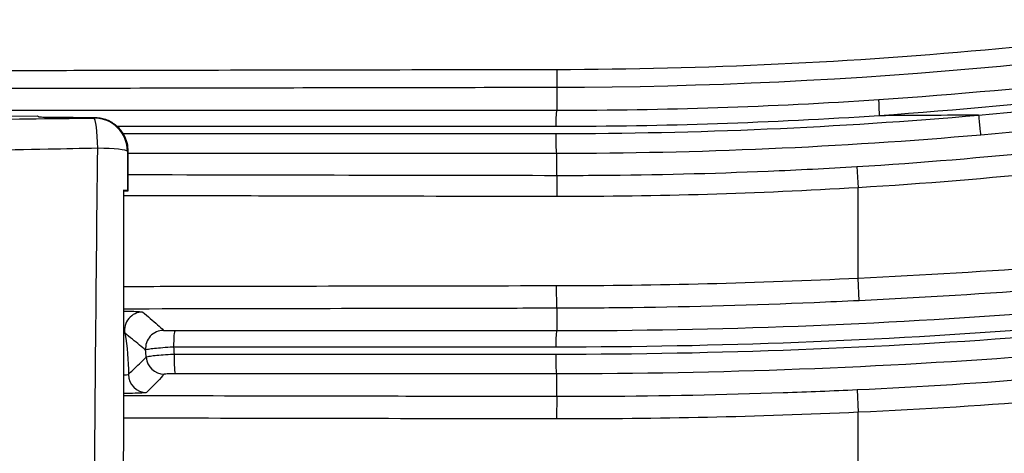
# Model space of a CAD drawing. Extents: x -255 to 246, y -175 to 175.
# Drawn here: x -106 to -40, y 101 to 130 of the extents above; entities that cross this region are included whole.
import ezdxf

# ---------------------------------------------------------------- set-up
doc = ezdxf.new("R2010")
doc.units = 0
doc.layers.add('TOP$1', color=7, linetype='CONTINUOUS')

msp = doc.modelspace()

# ---------------------------------------------------------------- linework, layer by layer
at = {"layer": 'TOP$1', "color": 155, "linetype": 'CONTINUOUS'}
for p, q in [((-70.004, 126.379), (-70.002, 125.179)), ((-70.002, 125.179), (-70, 123.678)), ((-116.731, 123.232), (-104.364, 123.312)), ((-100.631, 123.159), (-100.592, 123.198)), ((-98.384, 120.988), (-98.413, 120.96)), ((-70.002, 119.371), (-70, 120.816)), ((-50.133, 119.954), (-50.049, 118.557)), ((-70.002, 119.371), (-70.004, 117.971)), ((-98.419, 118.36), (-98.391, 118.333)), ((-50.049, 112.582), (-50.049, 118.557)), ((-49.976, 111.084), (-50.049, 112.582)), ((-70.002, 110.581), (-70.005, 112.081)), ((-70.002, 110.581), (-70, 109.103)), ((-70.002, 104.762), (-70, 106.242)), ((-50.117, 105.202), (-50.049, 103.704)), ((-70.002, 104.762), (-70.005, 103.263)), ((-50.049, 97.927), (-50.049, 103.704))]:
    msp.add_line(p, q, dxfattribs=at)
at = {"layer": 'TOP$1', "color": 155, "linetype": 'CONTINUOUS', "extrusion": (0, 0, -1)}
msp.add_arc((113.9, 106.24), 15.551, 170.04628, 180.10998, dxfattribs=at)
at = {"layer": 'TOP$1', "color": 155, "linetype": 'CONTINUOUS'}
for centre, major_axis, ratio, start_param, end_param in [((-48.604, 123.191), (0.08, -1.197), 0.033784, 3.167788, 4.606955), ((-1.355, 155.25), (1195.408, 10.432), 0.026177, 4.62787, 4.62905), ((-100.612, 120.96), (1.562, -1.549), 0.999309, 0.78138, 2.360212), ((-69.998, 122.478), (0, 1.2), 0.058698, 0.026225, 1.468451), ((-42.041, 123.233), (-0.105, 1.195), 0.026119, 1.465137, 3.115403), ((-100.612, 120.96), (-0.025, 2.2), 0.106559, 4.80373, 6.256855), ((-69.998, 122.016), (0, 1.2), 0.058695, 1.468838, 3.115368), ((-100.612, 120.96), (2.2, -0.005), 0.093202, 0.026294, 1.465775), ((-67.036, 0), (0, -1203.633), 0.026177, 4.6117, 4.613917), ((-1.548, 88.655), (1202.049, 20.989), 0.026173, 1.650992, 1.651235), ((-97.402, 109.135), (-0.771, -0.92), 0.999174, 3.841606, 5.583172), ((-96.013, 107.923), (-0.807, -0.888), 0.999246, 3.881522, 5.543256), ((-95.265, 107.904), (0, -1.2), 0.079791, 3.167856, 4.622257), ((-69.998, 107.904), (0, -1.2), 0.058628, 3.167818, 4.622257), ((-95.23, 107.441), (0, -1.2), 0.079759, 4.622645, 6.256922), ((-69.998, 107.441), (0, -1.2), 0.058626, 4.622645, 6.25696), ((-95.971, 107.422), (0.875, -0.821), 0.999359, 3.96129, 5.463488), ((-97.149, 106.208), (0.847, -0.85), 0.999315, 3.927441, 5.497337)]:
    msp.add_ellipse(centre, major_axis=major_axis, ratio=ratio, start_param=start_param, end_param=end_param, dxfattribs=at)
for points, knots in [([(59.693, 151.92), (59.712, 151.85), (59.009, 151.45), (56.689, 150.268), (55.101, 149.503), (49.787, 147.053), (45.637, 145.271), (36.748, 141.748), (32.041, 140.02), (22.412, 136.776), (17.515, 135.265), (2.654, 131.101), (-7.541, 128.8), (-28.024, 125.267), (-38.313, 124.029), (-48.652, 123.314)], [0, 0, 0, 0, 0.0625, 0.0625, 0.125, 0.125, 0.25, 0.25, 0.375, 0.375, 0.5, 0.5, 0.75, 0.75, 1, 1, 1, 1]), ([(-42.083, 123.356), (-31.951, 124.274), (-21.925, 125.69), (-2.095, 129.472), (7.711, 131.835), (22.226, 136.063), (27.001, 137.578), (36.328, 140.763), (40.884, 142.438), (49.479, 145.78), (53.625, 147.495), (58.872, 149.722), (60.459, 150.405), (62.927, 151.447), (63.835, 151.816), (64.118, 151.88)], [0, 0, 0, 0, 0.25, 0.25, 0.5, 0.5, 0.625, 0.625, 0.75, 0.75, 0.875, 0.875, 0.9375, 0.9375, 1, 1, 1, 1]), ([(-48.685, 124.388), (-38.458, 125.072), (-28.277, 126.25), (-8, 129.61), (2.098, 131.796), (16.847, 135.761), (21.708, 137.199), (31.289, 140.294), (35.977, 141.944), (44.874, 145.325), (49.046, 147.043), (54.434, 149.423), (56.061, 150.174), (58.294, 151.262), (58.987, 151.629), (59.156, 151.768)], [0, 0, 0, 0, 0.252266, 0.252266, 0.504532, 0.504532, 0.630665, 0.630665, 0.756798, 0.756798, 0.882932, 0.882932, 0.945998, 0.945998, 1, 1, 1, 1]), ([(64.609, 149.592), (64.31, 149.528), (63.347, 149.151), (60.774, 148.107), (59.132, 147.429), (55.549, 145.969), (53.58, 145.176), (49.505, 143.575), (47.393, 142.764), (40.891, 140.339), (36.312, 138.725), (26.967, 135.664), (22.188, 134.211), (7.69, 130.16), (-2.095, 127.898), (-21.865, 124.277), (-31.852, 122.921), (-41.937, 122.038)], [0, 0, 0, 0, 0.0625, 0.0625, 0.125, 0.125, 0.1875, 0.1875, 0.25, 0.25, 0.375, 0.375, 0.5, 0.5, 0.75, 0.75, 1, 1, 1, 1]), ([(-70.004, 126.379), (-50.44, 126.409), (-30.955, 128.231), (7.459, 135.436), (26.323, 140.796), (44.571, 147.853)], [0, 0, 0, 0, 0.5, 0.5, 1, 1, 1, 1]), ([(-70, 109.103), (-59.356, 109.103), (-48.665, 109.507), (-27.407, 111.132), (-16.801, 112.352), (14.914, 117.248), (35.657, 122.097), (56.002, 128.519)], [0, 0, 0, 0, 0.25, 0.25, 0.5, 0.5, 1, 1, 1, 1]), ([(56.418, 127.502), (35.994, 121.055), (15.171, 116.188), (-27.277, 109.635), (-48.625, 108.012), (-70.068, 108.012)], [0, 0, 0, 0, 0.5, 0.5, 1, 1, 1, 1]), ([(-70.068, 107.549), (-48.626, 107.549), (-27.292, 109.169), (15.156, 115.713), (35.991, 120.577), (56.416, 127.016)], [0, 0, 0, 0, 0.5, 0.5, 1, 1, 1, 1]), ([(-111.278, 126.296), (-106.044, 126.309), (-100.811, 126.321), (-91.316, 126.341), (-87.054, 126.349), (-78.529, 126.365), (-74.267, 126.372), (-70.004, 126.379)], [0, 0, 0, 0, 0.38037, 0.38037, 0.690185, 0.690185, 1, 1, 1, 1]), ([(-70.002, 125.179), (-70.802, 125.178), (-71.602, 125.176), (-75.602, 125.17), (-78.802, 125.165), (-88.402, 125.147), (-94.802, 125.134), (-104.56, 125.113), (-107.917, 125.105), (-111.275, 125.097)], [0, 0, 0, 0, 0.05815, 0.05815, 0.290752, 0.290752, 0.755955, 0.755955, 1, 1, 1, 1]), ([(56.723, 125.746), (36.259, 119.294), (15.384, 114.421), (-16.511, 109.504), (-27.171, 108.279), (-48.545, 106.648), (-59.295, 106.242), (-70, 106.242)], [0, 0, 0, 0, 0.5, 0.5, 0.75, 0.75, 1, 1, 1, 1]), ([(-70, 94.529), (-39.15, 94.529), (-8.128, 97.146), (52.822, 107.566), (82.575, 115.276), (111.614, 125.464)], [0, 0, 0, 0, 0.5, 0.5, 1, 1, 1, 1]), ([(112.119, 124.455), (82.989, 114.235), (53.141, 106.5), (7.284, 98.661), (-8.165, 96.688), (-39.055, 94.073), (-54.541, 93.423), (-70.068, 93.423)], [0, 0, 0, 0, 0.5, 0.5, 0.75, 0.75, 1, 1, 1, 1]), ([(-70.068, 92.96), (-39.016, 92.96), (-8.201, 95.56), (37.662, 103.377), (52.866, 106.632), (82.788, 114.371), (97.551, 118.859), (112.118, 123.964)], [0, 0, 0, 0, 0.5, 0.5, 0.75, 0.75, 1, 1, 1, 1]), ([(-111.464, 123.678), (-107.22, 123.678), (-102.974, 123.678), (-94.478, 123.678), (-90.228, 123.678), (-81.725, 123.678), (-77.472, 123.678), (-72.145, 123.678), (-71.073, 123.678), (-70, 123.678)], [0, 0, 0, 0, 0.307497, 0.307497, 0.614993, 0.614993, 0.92249, 0.92249, 1, 1, 1, 1]), ([(-101.998, 123.189), (-102.275, 123.187), (-102.552, 123.187), (-103.059, 123.188), (-103.297, 123.19), (-103.701, 123.197), (-103.874, 123.201), (-104.132, 123.212), (-104.22, 123.218), (-104.274, 123.228), (-104.283, 123.23), (-104.285, 123.233)], [0, 0, 0, 0, 0.228972, 0.228972, 0.457889, 0.457889, 0.687686, 0.687686, 0.919341, 0.919341, 1, 1, 1, 1]), ([(-100.592, 123.198), (-100.346, 123.2), (-100.097, 123.159), (-99.633, 122.999), (-99.413, 122.878), (-99.028, 122.573), (-98.858, 122.385), (-98.594, 121.967), (-98.496, 121.732), (-98.403, 121.326), (-98.384, 121.156), (-98.384, 120.988)], [0, 0, 0, 0, 0.212725, 0.212725, 0.425349, 0.425349, 0.639467, 0.639467, 0.855311, 0.855311, 1, 1, 1, 1]), ([(-112.659, 123.021), (-109.74, 123.054), (-106.822, 123.087), (-102.814, 123.134), (-101.722, 123.146), (-100.631, 123.159)], [0, 0, 0, 0, 0.727763, 0.727763, 1, 1, 1, 1]), ([(-70.068, 122.601), (-71.142, 122.601), (-72.216, 122.601), (-77.548, 122.601), (-81.805, 122.601), (-90.316, 122.601), (-94.57, 122.601), (-98.917, 122.601), (-99.013, 122.601), (-99.108, 122.601)], [0, 0, 0, 0, 0.110826, 0.110826, 0.550489, 0.550489, 0.990152, 0.990152, 1, 1, 1, 1]), ([(112.406, 122.709), (97.822, 117.598), (83.04, 113.104), (53.082, 105.356), (37.86, 102.097), (7.248, 96.879), (-8.118, 94.924), (-38.97, 92.318), (-54.509, 91.667), (-70, 91.667)], [0, 0, 0, 0, 0.25, 0.25, 0.5, 0.5, 0.75, 0.75, 1, 1, 1, 1]), ([(-98.712, 122.138), (-97.668, 122.138), (-96.624, 122.138), (-91.332, 122.138), (-87.081, 122.138), (-78.577, 122.138), (-74.323, 122.138), (-70.068, 122.138)], [0, 0, 0, 0, 0.109437, 0.109437, 0.554718, 0.554718, 1, 1, 1, 1]), ([(-50.133, 119.954), (-45.906, 120.21), (-41.691, 120.564), (-33.573, 121.424), (-29.638, 121.931), (-25.827, 122.504)], [0, 0, 0, 0, 0.5, 0.5, 1, 1, 1, 1]), ([(-100.381, 121.163), (-101.473, 121.141), (-102.565, 121.12), (-106.576, 121.043), (-109.495, 120.988), (-112.415, 120.935)], [0, 0, 0, 0, 0.272258, 0.272258, 1, 1, 1, 1]), ([(-100.872, 54.023), (-100.848, 59.844), (-100.819, 65.664), (-100.752, 77.35), (-100.713, 83.217), (-100.626, 94.946), (-100.577, 100.809), (-100.479, 111.502), (-100.431, 116.334), (-100.381, 121.163)], [0, 0, 0, 0, 0.259704, 0.259704, 0.52172, 0.52172, 0.783767, 0.783767, 1, 1, 1, 1]), ([(-70, 120.816), (-74.251, 120.816), (-78.5, 120.816), (-86.996, 120.816), (-91.243, 120.816), (-96.454, 120.816), (-97.42, 120.816), (-98.386, 120.816)], [0, 0, 0, 0, 0.448888, 0.448888, 0.897776, 0.897776, 1, 1, 1, 1]), ([(-25.053, 121.118), (-28.974, 120.542), (-33.022, 120.032), (-41.371, 119.169), (-45.704, 118.814), (-50.049, 118.557)], [0, 0, 0, 0, 0.5, 0.5, 1, 1, 1, 1]), ([(-70.002, 119.371), (-69.069, 119.37), (-68.136, 119.372), (-63.468, 119.405), (-59.735, 119.497), (-54.046, 119.736), (-52.089, 119.836), (-50.133, 119.954)], [0, 0, 0, 0, 0.140832, 0.140832, 0.70432, 0.70432, 1, 1, 1, 1]), ([(-98.388, 119.424), (-93.184, 119.412), (-87.98, 119.402), (-78.518, 119.385), (-74.26, 119.378), (-70.002, 119.371)], [0, 0, 0, 0, 0.549996, 0.549996, 1, 1, 1, 1]), ([(-98.683, 118.382), (-98.678, 116.92), (-98.674, 115.458), (-98.662, 108.148), (-98.673, 102.3), (-98.707, 95.624), (-98.711, 94.796), (-98.716, 93.967)], [0, 0, 0, 0, 0.179642, 0.179642, 0.898218, 0.898218, 1, 1, 1, 1]), ([(-98.419, 118.36), (-98.425, 118.367), (-98.475, 118.372), (-98.597, 118.379), (-98.637, 118.38), (-98.683, 118.382)], [0, 0, 0, 0, 0.721871, 0.721871, 1, 1, 1, 1]), ([(-70.004, 117.971), (-74.262, 117.978), (-78.52, 117.985), (-88.079, 118.003), (-93.381, 118.013), (-98.682, 118.025)], [0, 0, 0, 0, 0.445442, 0.445442, 1, 1, 1, 1]), ([(-50.049, 112.582), (-45.713, 112.788), (-41.387, 113.048), (-33.039, 113.642), (-28.984, 113.979), (-25.053, 114.345)], [0, 0, 0, 0, 0.5, 0.5, 1, 1, 1, 1]), ([(-25.517, 112.854), (-29.365, 112.487), (-33.333, 112.148), (-41.502, 111.551), (-45.734, 111.291), (-49.976, 111.084)], [0, 0, 0, 0, 0.5, 0.5, 1, 1, 1, 1]), ([(-98.675, 112.028), (-97.6, 112.03), (-96.524, 112.032), (-91.208, 112.044), (-86.967, 112.052), (-78.486, 112.067), (-74.245, 112.074), (-70.005, 112.081)], [0, 0, 0, 0, 0.112533, 0.112533, 0.556266, 0.556266, 1, 1, 1, 1]), ([(-49.976, 111.084), (-50.974, 111.036), (-51.973, 110.99), (-56.969, 110.782), (-60.969, 110.672), (-66.647, 110.596), (-68.325, 110.584), (-70.002, 110.581)], [0, 0, 0, 0, 0.149734, 0.149734, 0.748781, 0.748781, 1, 1, 1, 1]), ([(-70.002, 110.581), (-71.002, 110.58), (-72.002, 110.578), (-77.002, 110.57), (-81.002, 110.563), (-89.561, 110.547), (-94.119, 110.538), (-98.678, 110.528)], [0, 0, 0, 0, 0.104619, 0.104619, 0.523097, 0.523097, 1, 1, 1, 1]), ([(-98.648, 110.396), (-98.471, 110.393), (-98.307, 110.389), (-97.932, 110.378), (-97.745, 110.37), (-97.488, 110.353), (-97.415, 110.344), (-97.404, 110.335)], [0, 0, 0, 0, 0.23918, 0.23918, 0.619489, 0.619489, 1, 1, 1, 1]), ([(-97.404, 110.335), (-97.065, 110.051), (-96.737, 109.767), (-96.281, 109.363), (-96.148, 109.243), (-96.015, 109.122)], [0, 0, 0, 0, 0.702712, 0.702712, 1, 1, 1, 1]), ([(-97.207, 107.81), (-97.339, 107.922), (-97.471, 108.033), (-97.923, 108.407), (-98.248, 108.668), (-98.583, 108.928)], [0, 0, 0, 0, 0.29729, 0.29729, 1, 1, 1, 1]), ([(-96.015, 109.122), (-96.013, 109.12), (-95.994, 109.118), (-95.929, 109.113), (-95.881, 109.111), (-95.763, 109.108), (-95.69, 109.106), (-95.532, 109.104), (-95.444, 109.104), (-95.326, 109.103), (-95.297, 109.103), (-95.267, 109.103)], [0, 0, 0, 0, 0.23136, 0.23136, 0.462644, 0.462644, 0.694965, 0.694965, 0.926789, 0.926789, 1, 1, 1, 1]), ([(-95.36, 108.012), (-95.433, 108.008), (-95.505, 108.003), (-95.8, 107.985), (-96.018, 107.969), (-96.41, 107.936), (-96.589, 107.919), (-96.881, 107.885), (-96.998, 107.868), (-97.158, 107.837), (-97.202, 107.822), (-97.207, 107.81)], [0, 0, 0, 0, 0.073492, 0.073492, 0.305695, 0.305695, 0.537788, 0.537788, 0.768675, 0.768675, 1, 1, 1, 1]), ([(-97.168, 107.343), (-97.164, 107.359), (-97.12, 107.377), (-96.962, 107.412), (-96.846, 107.431), (-96.557, 107.466), (-96.381, 107.483), (-95.994, 107.513), (-95.778, 107.527), (-95.48, 107.542), (-95.403, 107.546), (-95.325, 107.549)], [0, 0, 0, 0, 0.23013, 0.23013, 0.460003, 0.460003, 0.69045, 0.69045, 0.921208, 0.921208, 1, 1, 1, 1]), ([(-98.349, 106.21), (-98.249, 106.303), (-98.149, 106.396), (-97.749, 106.773), (-97.456, 107.057), (-97.168, 107.343)], [0, 0, 0, 0, 0.246966, 0.246966, 1, 1, 1, 1]), ([(-50.117, 105.202), (-45.9, 105.395), (-41.693, 105.665), (-33.582, 106.328), (-29.647, 106.721), (-25.834, 107.167)], [0, 0, 0, 0, 0.5, 0.5, 1, 1, 1, 1]), ([(-95.974, 106.223), (-96.26, 105.918), (-96.553, 105.613), (-96.952, 105.208), (-97.052, 105.108), (-97.152, 105.008)], [0, 0, 0, 0, 0.753033, 0.753033, 1, 1, 1, 1]), ([(-95.233, 106.242), (-95.264, 106.242), (-95.295, 106.242), (-95.414, 106.241), (-95.501, 106.241), (-95.656, 106.238), (-95.727, 106.237), (-95.843, 106.234), (-95.89, 106.232), (-95.954, 106.227), (-95.972, 106.225), (-95.974, 106.223)], [0, 0, 0, 0, 0.078715, 0.078715, 0.309428, 0.309428, 0.540003, 0.540003, 0.769981, 0.769981, 1, 1, 1, 1]), ([(-98.662, 106.171), (-98.589, 106.175), (-98.527, 106.18), (-98.4, 106.193), (-98.355, 106.201), (-98.349, 106.21)], [0, 0, 0, 0, 0.376353, 0.376353, 1, 1, 1, 1]), ([(-25.053, 105.675), (-28.98, 105.228), (-33.032, 104.834), (-41.38, 104.169), (-45.71, 103.898), (-50.049, 103.704)], [0, 0, 0, 0, 0.5, 0.5, 1, 1, 1, 1]), ([(-97.152, 105.008), (-97.161, 104.999), (-97.233, 104.99), (-97.488, 104.973), (-97.675, 104.965), (-98.125, 104.952), (-98.389, 104.946), (-98.679, 104.942)], [0, 0, 0, 0, 0.339196, 0.339196, 0.678395, 0.678395, 1, 1, 1, 1]), ([(-70.002, 104.762), (-69.002, 104.761), (-68.002, 104.763), (-63.002, 104.791), (-59.002, 104.87), (-53.374, 105.062), (-51.746, 105.127), (-50.117, 105.202)], [0, 0, 0, 0, 0.150812, 0.150812, 0.754173, 0.754173, 1, 1, 1, 1]), ([(-98.687, 104.816), (-98.455, 104.815), (-98.222, 104.815), (-93.99, 104.805), (-89.99, 104.797), (-80.661, 104.78), (-75.332, 104.771), (-70.002, 104.762)], [0, 0, 0, 0, 0.024316, 0.024316, 0.442652, 0.442652, 1, 1, 1, 1]), ([(-70.005, 103.263), (-74.241, 103.269), (-78.478, 103.277), (-86.952, 103.292), (-91.189, 103.3), (-96.514, 103.311), (-97.602, 103.314), (-98.69, 103.316)], [0, 0, 0, 0, 0.443098, 0.443098, 0.886196, 0.886196, 1, 1, 1, 1])]:
    msp.add_open_spline(points, degree=3, knots=knots, dxfattribs=at)
for points in [[(45.004, 146.735), (8.393, 132.575), (-30.749, 125.239), (-70.002, 125.179)], [(-70, 123.678), (-62.896, 123.678), (-55.786, 123.913), (-48.685, 124.388)], [(-104.285, 123.233), (-104.312, 123.259), (-104.338, 123.285), (-104.364, 123.312)], [(-70.068, 122.138), (-60.729, 122.138), (-51.4, 122.541), (-42.083, 123.356)], [(-48.652, 123.314), (-55.787, 122.837), (-62.926, 122.601), (-70.068, 122.601)], [(-42.083, 123.356), (-44.273, 123.343), (-46.463, 123.329), (-48.652, 123.314)], [(-41.937, 122.038), (-51.28, 121.22), (-60.644, 120.816), (-70, 120.816)], [(-98.413, 120.96), (-98.415, 120.093), (-98.417, 119.227), (-98.419, 118.36)], [(-50.049, 118.557), (-56.694, 118.156), (-63.346, 117.961), (-70.004, 117.971)], [(-70.005, 112.081), (-63.349, 112.091), (-56.697, 112.258), (-50.049, 112.582)], [(-95.267, 109.103), (-86.851, 109.103), (-78.429, 109.103), (-70, 109.103)], [(-97.168, 107.343), (-97.179, 107.499), (-97.192, 107.655), (-97.207, 107.81)], [(-95.36, 108.012), (-95.347, 107.858), (-95.335, 107.703), (-95.325, 107.549)], [(-70.068, 108.012), (-78.505, 108.012), (-86.936, 108.012), (-95.36, 108.012)], [(-95.325, 107.549), (-86.913, 107.549), (-78.494, 107.549), (-70.068, 107.549)], [(-70, 106.242), (-78.417, 106.242), (-86.828, 106.242), (-95.233, 106.242)], [(-50.049, 103.704), (-56.697, 103.399), (-63.349, 103.253), (-70.005, 103.263)]]:
    msp.add_open_spline(points, degree=3, dxfattribs=at)

doc.saveas('drawing.dxf')
